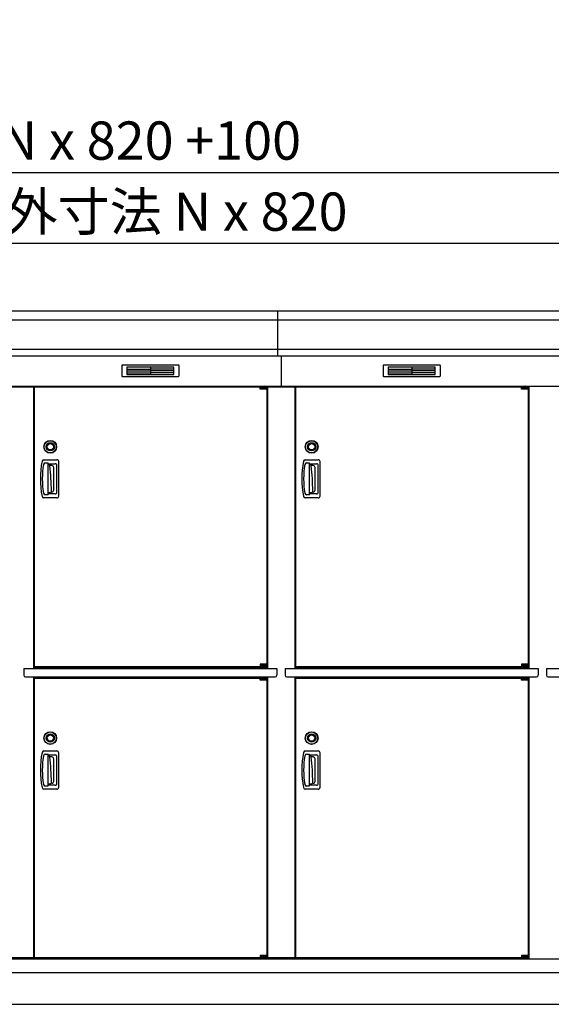
# Model space of a CAD drawing. Extents: x -850 to 16534, y 0 to 11410.
# Drawn here: x 5728 to 7396, y 3470 to 6559 of the extents above; entities that cross this region are included whole.
import ezdxf

# ---------------------------------------------------------------- set-up
doc = ezdxf.new("R2010")
doc.units = 0
doc.header["$LTSCALE"] = 20
doc.header["$PDMODE"] = 3
doc.header["$PDSIZE"] = 2
doc.layers.get('0').update_dxf_attribs({"linetype": 'CONTINUOUS'})
doc.layers.get('DEFPOINTS').update_dxf_attribs({"linetype": 'CONTINUOUS'})
for name, color, linetype in [('寸法', 4, 'CONTINUOUS'), ('細線', 5, 'CONTINUOUS'), ('部品1', 7, 'CONTINUOUS'), ('Ｇ．Ｌ', 30, 'CONTINUOUS')]:
    doc.layers.add(name, color=color, linetype=linetype)
doc.styles.add('STYLE1', font='isocp.shx', dxfattribs={"bigfont": 'bigfont.shx'})
doc.dimstyles.new('INABA_S40G', dxfattribs={"dimscale": 40, "dimtxt": 3, "dimasz": 2.5, "dimexe": 1.5, "dimexo": 0.5, "dimgap": 1, "dimtad": 3, "dimdec": 1, "dimdsep": 46, "dimtxsty": 'STYLE1', "dimblk1": 'DOTSMALL', "dimblk2": 'DOTSMALL', "dimsah": 1, "dimcen": 0, "dimclrt": 7, "dimadec": 0, "dimazin": 0, "dimtfac": 1, "dimtdec": 4, "dimtix": 1, "dimtmove": 0, "dimatfit": 3, "dimldrblk": 'DOTSMALL', "dimfxl": 1, "dimtolj": 1, "dimtzin": 0, "dimarcsym": 0})

# ---------------------------------------------------------------- blocks, each defined once
blk = doc.blocks.new('_DOTSMALL')
at = {"color": 0, "linetype": 'ByBlock', "ltscale": 50, "const_width": 0.5}
blk.add_lwpolyline([(-0.0625, 0, 1), (0.0625, 0, 1)], format="xyb", close=True, dxfattribs=at)
blk = doc.blocks.new('*D69')
at = {"layer": 'DEFPOINTS', "color": 0, "ltscale": 50}
for p in [(11518, 6080.1), (758, 5644.6), (11518, 5644.6)]:
    blk.add_point(p, dxfattribs=at)
at = {"layer": '寸法', "color": 0, "lineweight": -2, "ltscale": 50}
for p, q in [((758, 5664.6), (758, 6140.1)), ((11518, 5664.6), (11518, 6140.1)), ((758, 6080.1), (11518, 6080.1))]:
    blk.add_line(p, q, dxfattribs=at)
at = {"layer": '寸法', "color": 0, "lineweight": -2, "ltscale": 50, "xscale": 100, "yscale": 100, "zscale": 100, "rotation": 180}
blk.add_blockref('_DOTSMALL', (758, 6080.1), dxfattribs=at)
at = {"layer": '寸法', "color": 0, "lineweight": -2, "ltscale": 50, "xscale": 100, "yscale": 100, "zscale": 100}
blk.add_blockref('_DOTSMALL', (11518, 6080.1), dxfattribs=at)
at = {"layer": '寸法', "color": 7, "ltscale": 50, "insert": (6138, 6180.1), "char_height": 120, "attachment_point": 5, "style": 'STYLE1'}
blk.add_mtext('\\A1;N x 820 +100', dxfattribs=at)
blk = doc.blocks.new('*D70')
at = {"layer": 'DEFPOINTS', "color": 0, "ltscale": 50}
for p in [(808, 5857.1), (808, 5644.6), (11468, 5644.6)]:
    blk.add_point(p, dxfattribs=at)
at = {"layer": '寸法', "color": 0, "lineweight": -2, "ltscale": 50}
for p, q in [((808, 5664.6), (808, 5917.1)), ((11468, 5664.6), (11468, 5917.1)), ((11468, 5857.1), (808, 5857.1))]:
    blk.add_line(p, q, dxfattribs=at)
at = {"layer": '寸法', "color": 0, "lineweight": -2, "ltscale": 50, "xscale": 100, "yscale": 100, "zscale": 100, "rotation": 180}
blk.add_blockref('_DOTSMALL', (808, 5857.1), dxfattribs=at)
at = {"layer": '寸法', "color": 0, "lineweight": -2, "ltscale": 50, "xscale": 100, "yscale": 100, "zscale": 100}
blk.add_blockref('_DOTSMALL', (11468, 5857.1), dxfattribs=at)
at = {"layer": '寸法', "color": 7, "ltscale": 50, "insert": (6138, 5957.1), "char_height": 120, "attachment_point": 5, "style": 'STYLE1'}
blk.add_mtext('\\A1;柱外寸法 N x 820', dxfattribs=at)

msp = doc.modelspace()

# ---------------------------------------------------------------- linework, layer by layer
at = {"layer": '細線', "ltscale": 50}
for p, q in [((6538.047, 5503.577), (6538.047, 5644.577)), ((11515.888, 5616.551), (760.206, 5616.551)), ((11507.652, 5524.351), (768.442, 5524.351)), ((6548.047, 5503.577), (6548.047, 5409.577)), ((6482.985, 5407.077), (6482.985, 5407.327)), ((6482.985, 5407.077), (6482.985, 5407.327)), ((7302.985, 5407.077), (7302.985, 5407.327)), ((7302.985, 5407.077), (7302.985, 5407.327)), ((6491.122, 5404.827), (6491.122, 5402.827)), ((6491.122, 5404.827), (6491.122, 5402.827)), ((6498.972, 5404.827), (6498.972, 5402.827)), ((6498.972, 5404.827), (6498.972, 5402.827)), ((7311.122, 5404.827), (7311.122, 5402.827)), ((7311.122, 5404.827), (7311.122, 5402.827)), ((7318.972, 5404.827), (7318.972, 5402.827)), ((7318.972, 5404.827), (7318.972, 5402.827)), ((6482.985, 4530.077), (6482.985, 4529.827)), ((6482.985, 4530.077), (6482.985, 4529.827)), ((6482.985, 4530.077), (6482.985, 4529.827)), ((6491.122, 4532.327), (6491.122, 4534.327)), ((6491.122, 4532.327), (6491.122, 4534.327)), ((6491.122, 4532.327), (6491.122, 4534.327)), ((6498.972, 4532.327), (6498.972, 4534.327)), ((6498.972, 4532.327), (6498.972, 4534.327)), ((6498.972, 4532.327), (6498.972, 4534.327)), ((7302.985, 4530.077), (7302.985, 4529.827)), ((7302.985, 4530.077), (7302.985, 4529.827)), ((7302.985, 4530.077), (7302.985, 4529.827)), ((7302.985, 4530.077), (7302.985, 4529.827)), ((7302.985, 4530.077), (7302.985, 4529.827)), ((7311.122, 4532.327), (7311.122, 4534.327)), ((7311.122, 4532.327), (7311.122, 4534.327)), ((7311.122, 4532.327), (7311.122, 4534.327)), ((7311.122, 4532.327), (7311.122, 4534.327)), ((7311.122, 4532.327), (7311.122, 4534.327)), ((7318.972, 4532.327), (7318.972, 4534.327)), ((7318.972, 4532.327), (7318.972, 4534.327)), ((7318.972, 4532.327), (7318.972, 4534.327)), ((7318.972, 4532.327), (7318.972, 4534.327)), ((7318.972, 4532.327), (7318.972, 4534.327)), ((6482.985, 4493.077), (6482.985, 4493.327)), ((6482.985, 4493.077), (6482.985, 4493.327)), ((6482.985, 4493.077), (6482.985, 4493.327)), ((6491.122, 4490.827), (6491.122, 4488.827)), ((6491.122, 4490.827), (6491.122, 4488.827)), ((6491.122, 4490.827), (6491.122, 4488.827)), ((6498.972, 4490.827), (6498.972, 4488.827)), ((6498.972, 4490.827), (6498.972, 4488.827)), ((6498.972, 4490.827), (6498.972, 4488.827)), ((7302.985, 4493.077), (7302.985, 4493.327)), ((7302.985, 4493.077), (7302.985, 4493.327)), ((7302.985, 4493.077), (7302.985, 4493.327)), ((7302.985, 4493.077), (7302.985, 4493.327)), ((7302.985, 4493.077), (7302.985, 4493.327)), ((7311.122, 4490.827), (7311.122, 4488.827)), ((7311.122, 4490.827), (7311.122, 4488.827)), ((7311.122, 4490.827), (7311.122, 4488.827)), ((7311.122, 4490.827), (7311.122, 4488.827)), ((7311.122, 4490.827), (7311.122, 4488.827)), ((7318.972, 4490.827), (7318.972, 4488.827)), ((7318.972, 4490.827), (7318.972, 4488.827)), ((7318.972, 4490.827), (7318.972, 4488.827)), ((7318.972, 4490.827), (7318.972, 4488.827)), ((7318.972, 4490.827), (7318.972, 4488.827)), ((6482.985, 3616.077), (6482.985, 3615.827)), ((6482.985, 3616.077), (6482.985, 3615.827)), ((6491.122, 3618.327), (6491.122, 3620.327)), ((6491.122, 3618.327), (6491.122, 3620.327)), ((6498.972, 3618.327), (6498.972, 3620.327)), ((6498.972, 3618.327), (6498.972, 3620.327)), ((7302.985, 3616.077), (7302.985, 3615.827)), ((7302.985, 3616.077), (7302.985, 3615.827)), ((7311.122, 3618.327), (7311.122, 3620.327)), ((7311.122, 3618.327), (7311.122, 3620.327)), ((7318.972, 3618.327), (7318.972, 3620.327)), ((7318.972, 3618.327), (7318.972, 3620.327))]:
    msp.add_line(p, q, dxfattribs=at)
at = {"layer": '細線'}
for p, q in [((6138.047, 5469.077), (6064.047, 5469.077)), ((6064.047, 5469.077), (6064.047, 5446.077)), ((6212.047, 5469.077), (6138.047, 5469.077)), ((6138.047, 5469.077), (6138.047, 5446.077)), ((6212.047, 5446.077), (6212.047, 5469.077)), ((6884.047, 5469.077), (6884.047, 5446.077)), ((6958.047, 5469.077), (6884.047, 5469.077)), ((6958.047, 5469.077), (6958.047, 5446.077)), ((7032.047, 5469.077), (6958.047, 5469.077)), ((7032.047, 5446.077), (7032.047, 5469.077)), ((6064.047, 5463.077), (6138.047, 5463.077)), ((6064.047, 5463.077), (6133.047, 5463.077)), ((6064.047, 5457.077), (6138.047, 5457.077)), ((6064.047, 5451.077), (6138.047, 5451.077)), ((6064.047, 5446.077), (6138.047, 5446.077)), ((6212.047, 5463.077), (6138.047, 5463.077)), ((6212.047, 5457.077), (6138.047, 5457.077)), ((6212.047, 5451.077), (6138.047, 5451.077)), ((6138.047, 5446.077), (6212.047, 5446.077)), ((6884.047, 5463.077), (6953.047, 5463.077)), ((6884.047, 5463.077), (6958.047, 5463.077)), ((6884.047, 5457.077), (6958.047, 5457.077)), ((6884.047, 5451.077), (6958.047, 5451.077)), ((6884.047, 5446.077), (6958.047, 5446.077)), ((7032.047, 5463.077), (6958.047, 5463.077)), ((7032.047, 5457.077), (6958.047, 5457.077)), ((7032.047, 5451.077), (6958.047, 5451.077)), ((6958.047, 5446.077), (7032.047, 5446.077)), ((5804.049, 5178.577), (5844.682, 5178.577)), ((5808.428, 5168.577), (5816.047, 5168.577)), ((5817.047, 5069.577), (5817.047, 5167.577)), ((5817.047, 5166.077), (5838.831, 5166.077)), ((5820.001, 5162.577), (5817.047, 5162.577)), ((5828.717, 5160.091), (5822.957, 5160.091)), ((6624.049, 5178.577), (6664.682, 5178.577)), ((6628.428, 5168.577), (6636.047, 5168.577)), ((6637.047, 5069.577), (6637.047, 5167.577)), ((6637.047, 5166.077), (6658.831, 5166.077)), ((6640.001, 5162.577), (6637.047, 5162.577)), ((6648.717, 5160.091), (6642.957, 5160.091)), ((5816.047, 5068.577), (5808.428, 5068.577)), ((5822.531, 5074.577), (5817.047, 5074.577)), ((5838.831, 5071.077), (5817.047, 5071.077)), ((5828.717, 5077.064), (5826.854, 5077.064)), ((6636.047, 5068.577), (6628.428, 5068.577)), ((6642.531, 5074.577), (6637.047, 5074.577)), ((6658.831, 5071.077), (6637.047, 5071.077)), ((6648.717, 5077.064), (6646.854, 5077.064)), ((5844.682, 5058.577), (5804.049, 5058.577)), ((6664.682, 5058.577), (6624.049, 5058.577)), ((5804.049, 4264.577), (5844.682, 4264.577)), ((6624.049, 4264.577), (6664.682, 4264.577)), ((5808.428, 4254.577), (5816.047, 4254.577)), ((5817.047, 4155.577), (5817.047, 4253.577)), ((5817.047, 4252.077), (5838.831, 4252.077)), ((5820.001, 4248.577), (5817.047, 4248.577)), ((5828.717, 4246.091), (5822.957, 4246.091)), ((6628.428, 4254.577), (6636.047, 4254.577)), ((6637.047, 4155.577), (6637.047, 4253.577)), ((6637.047, 4252.077), (6658.831, 4252.077)), ((6640.001, 4248.577), (6637.047, 4248.577)), ((6648.717, 4246.091), (6642.957, 4246.091)), ((5844.682, 4144.577), (5804.049, 4144.577)), ((5816.047, 4154.577), (5808.428, 4154.577)), ((5822.531, 4160.577), (5817.047, 4160.577)), ((5838.831, 4157.077), (5817.047, 4157.077)), ((5828.717, 4163.064), (5826.854, 4163.064)), ((6664.682, 4144.577), (6624.049, 4144.577)), ((6636.047, 4154.577), (6628.428, 4154.577)), ((6642.531, 4160.577), (6637.047, 4160.577)), ((6658.831, 4157.077), (6637.047, 4157.077)), ((6648.717, 4163.064), (6646.854, 4163.064))]:
    msp.add_line(p, q, dxfattribs=at)
at = {"layer": '細線', "ltscale": 0.2}
for p, q in [((6502.985, 5407.327), (6482.985, 5407.327)), ((6502.985, 5407.327), (6482.985, 5407.327)), ((6500.669, 5408.027), (6489.301, 5408.027)), ((6500.669, 5408.027), (6489.301, 5408.027)), ((7322.985, 5407.327), (7302.985, 5407.327)), ((7322.985, 5407.327), (7302.985, 5407.327)), ((7320.669, 5408.027), (7309.301, 5408.027)), ((7320.669, 5408.027), (7309.301, 5408.027)), ((6502.985, 5404.827), (6482.985, 5404.827)), ((6502.985, 5404.827), (6482.985, 5404.827)), ((6502.985, 5402.827), (6482.985, 5402.827)), ((6502.985, 5402.827), (6482.985, 5402.827)), ((7322.985, 5404.827), (7302.985, 5404.827)), ((7322.985, 5404.827), (7302.985, 5404.827)), ((7322.985, 5402.827), (7302.985, 5402.827)), ((7322.985, 5402.827), (7302.985, 5402.827)), ((6502.985, 4534.327), (6482.985, 4534.327)), ((6502.985, 4534.327), (6482.985, 4534.327)), ((6502.985, 4534.327), (6482.985, 4534.327)), ((6502.985, 4532.327), (6482.985, 4532.327)), ((6502.985, 4532.327), (6482.985, 4532.327)), ((6502.985, 4532.327), (6482.985, 4532.327)), ((6502.985, 4529.827), (6482.985, 4529.827)), ((6502.985, 4529.827), (6482.985, 4529.827)), ((6502.985, 4529.827), (6482.985, 4529.827)), ((6500.669, 4529.127), (6489.301, 4529.127)), ((6500.669, 4529.127), (6489.301, 4529.127)), ((6500.669, 4529.127), (6489.301, 4529.127)), ((7322.985, 4534.327), (7302.985, 4534.327)), ((7322.985, 4534.327), (7302.985, 4534.327)), ((7322.985, 4534.327), (7302.985, 4534.327)), ((7322.985, 4534.327), (7302.985, 4534.327)), ((7322.985, 4534.327), (7302.985, 4534.327)), ((7322.985, 4532.327), (7302.985, 4532.327)), ((7322.985, 4532.327), (7302.985, 4532.327)), ((7322.985, 4532.327), (7302.985, 4532.327)), ((7322.985, 4532.327), (7302.985, 4532.327)), ((7322.985, 4532.327), (7302.985, 4532.327)), ((7322.985, 4529.827), (7302.985, 4529.827)), ((7322.985, 4529.827), (7302.985, 4529.827)), ((7322.985, 4529.827), (7302.985, 4529.827)), ((7322.985, 4529.827), (7302.985, 4529.827)), ((7322.985, 4529.827), (7302.985, 4529.827)), ((7320.669, 4529.127), (7309.301, 4529.127)), ((7320.669, 4529.127), (7309.301, 4529.127)), ((7320.669, 4529.127), (7309.301, 4529.127)), ((7320.669, 4529.127), (7309.301, 4529.127)), ((7320.669, 4529.127), (7309.301, 4529.127)), ((6502.985, 4493.327), (6482.985, 4493.327)), ((6502.985, 4493.327), (6482.985, 4493.327)), ((6502.985, 4493.327), (6482.985, 4493.327)), ((6502.985, 4490.827), (6482.985, 4490.827)), ((6502.985, 4490.827), (6482.985, 4490.827)), ((6502.985, 4490.827), (6482.985, 4490.827)), ((6502.985, 4488.827), (6482.985, 4488.827)), ((6502.985, 4488.827), (6482.985, 4488.827)), ((6502.985, 4488.827), (6482.985, 4488.827)), ((6500.669, 4494.027), (6489.301, 4494.027)), ((6500.669, 4494.027), (6489.301, 4494.027)), ((6500.669, 4494.027), (6489.301, 4494.027)), ((7322.985, 4493.327), (7302.985, 4493.327)), ((7322.985, 4493.327), (7302.985, 4493.327)), ((7322.985, 4493.327), (7302.985, 4493.327)), ((7322.985, 4493.327), (7302.985, 4493.327)), ((7322.985, 4493.327), (7302.985, 4493.327)), ((7322.985, 4490.827), (7302.985, 4490.827)), ((7322.985, 4490.827), (7302.985, 4490.827)), ((7322.985, 4490.827), (7302.985, 4490.827)), ((7322.985, 4490.827), (7302.985, 4490.827)), ((7322.985, 4490.827), (7302.985, 4490.827)), ((7322.985, 4488.827), (7302.985, 4488.827)), ((7322.985, 4488.827), (7302.985, 4488.827)), ((7322.985, 4488.827), (7302.985, 4488.827)), ((7322.985, 4488.827), (7302.985, 4488.827)), ((7322.985, 4488.827), (7302.985, 4488.827)), ((7320.669, 4494.027), (7309.301, 4494.027)), ((7320.669, 4494.027), (7309.301, 4494.027)), ((7320.669, 4494.027), (7309.301, 4494.027)), ((7320.669, 4494.027), (7309.301, 4494.027)), ((7320.669, 4494.027), (7309.301, 4494.027)), ((6502.985, 3620.327), (6482.985, 3620.327)), ((6502.985, 3620.327), (6482.985, 3620.327)), ((6502.985, 3618.327), (6482.985, 3618.327)), ((6502.985, 3618.327), (6482.985, 3618.327)), ((6502.985, 3615.827), (6482.985, 3615.827)), ((6502.985, 3615.827), (6482.985, 3615.827)), ((7322.985, 3620.327), (7302.985, 3620.327)), ((7322.985, 3620.327), (7302.985, 3620.327)), ((7322.985, 3618.327), (7302.985, 3618.327)), ((7322.985, 3618.327), (7302.985, 3618.327)), ((7322.985, 3615.827), (7302.985, 3615.827)), ((7322.985, 3615.827), (7302.985, 3615.827)), ((6500.669, 3615.127), (6489.301, 3615.127)), ((6500.669, 3615.127), (6489.301, 3615.127)), ((7320.669, 3615.127), (7309.301, 3615.127)), ((7320.669, 3615.127), (7309.301, 3615.127))]:
    msp.add_line(p, q, dxfattribs=at)
at = {"layer": '細線', "ltscale": 0.1}
for p, q in [((6502.985, 5407.327), (6502.985, 5400.327)), ((6502.985, 5407.327), (6502.985, 5400.327)), ((7322.985, 5407.327), (7322.985, 5400.327)), ((7322.985, 5407.327), (7322.985, 5400.327)), ((6502.985, 4529.827), (6502.985, 4536.827)), ((6502.985, 4529.827), (6502.985, 4536.827)), ((6502.985, 4529.827), (6502.985, 4536.827)), ((7322.985, 4529.827), (7322.985, 4536.827)), ((7322.985, 4529.827), (7322.985, 4536.827)), ((7322.985, 4529.827), (7322.985, 4536.827)), ((7322.985, 4529.827), (7322.985, 4536.827)), ((7322.985, 4529.827), (7322.985, 4536.827)), ((6502.985, 4493.327), (6502.985, 4486.327)), ((6502.985, 4493.327), (6502.985, 4486.327)), ((6502.985, 4493.327), (6502.985, 4486.327)), ((7322.985, 4493.327), (7322.985, 4486.327)), ((7322.985, 4493.327), (7322.985, 4486.327)), ((7322.985, 4493.327), (7322.985, 4486.327)), ((7322.985, 4493.327), (7322.985, 4486.327)), ((7322.985, 4493.327), (7322.985, 4486.327)), ((6502.985, 3615.827), (6502.985, 3622.827)), ((6502.985, 3615.827), (6502.985, 3622.827)), ((7322.985, 3615.827), (7322.985, 3622.827)), ((7322.985, 3615.827), (7322.985, 3622.827))]:
    msp.add_line(p, q, dxfattribs=at)
at = {"layer": '細線'}
for centre, radius in [((5824.047, 5219.077), 20), ((5824.047, 5219.077), 19.196), ((5824.047, 5219.077), 13), ((5824.047, 5219.077), 11.526), ((5824.047, 5219.077), 10), ((6644.047, 5219.077), 20), ((6644.047, 5219.077), 19.196), ((6644.047, 5219.077), 13), ((6644.047, 5219.077), 11.526), ((6644.047, 5219.077), 10), ((5824.047, 4305.077), 20), ((5824.047, 4305.077), 19.196), ((5824.047, 4305.077), 13), ((5824.047, 4305.077), 11.526), ((5824.047, 4305.077), 10), ((6644.047, 4305.077), 20), ((6644.047, 4305.077), 19.196), ((6644.047, 4305.077), 13), ((6644.047, 4305.077), 11.526), ((6644.047, 4305.077), 10)]:
    msp.add_circle(centre, radius, dxfattribs=at)
at = {"layer": '細線', "ltscale": 0.2}
for centre, radius, start, end in [((6489.985, 5407.298), 1, 106.60155, 180), ((6489.985, 5407.298), 1, 106.60155, 180), ((6494.985, 5390.527), 18.5, 73.39845, 106.60155), ((6494.985, 5390.527), 18.5, 73.39845, 106.60155), ((6499.985, 5407.298), 1, 0, 73.39845), ((6499.985, 5407.298), 1, 0, 73.39845), ((7309.985, 5407.298), 1, 106.60155, 180), ((7309.985, 5407.298), 1, 106.60155, 180), ((7314.985, 5390.527), 18.5, 73.39845, 106.60155), ((7314.985, 5390.527), 18.5, 73.39845, 106.60155), ((7319.985, 5407.298), 1, 0, 73.39845), ((7319.985, 5407.298), 1, 0, 73.39845), ((6489.985, 4529.857), 1, 180, 253.39845), ((6489.985, 4529.857), 1, 180, 253.39845), ((6489.985, 4529.857), 1, 180, 253.39845), ((6494.985, 4546.627), 18.5, 253.39845, 286.60155), ((6494.985, 4546.627), 18.5, 253.39845, 286.60155), ((6494.985, 4546.627), 18.5, 253.39845, 286.60155), ((6499.985, 4529.857), 1, 286.60155, 0), ((6499.985, 4529.857), 1, 286.60155, 0), ((6499.985, 4529.857), 1, 286.60155, 0), ((7309.985, 4529.857), 1, 180, 253.39845), ((7309.985, 4529.857), 1, 180, 253.39845), ((7309.985, 4529.857), 1, 180, 253.39845), ((7309.985, 4529.857), 1, 180, 253.39845), ((7309.985, 4529.857), 1, 180, 253.39845), ((7314.985, 4546.627), 18.5, 253.39845, 286.60155), ((7314.985, 4546.627), 18.5, 253.39845, 286.60155), ((7314.985, 4546.627), 18.5, 253.39845, 286.60155), ((7314.985, 4546.627), 18.5, 253.39845, 286.60155), ((7314.985, 4546.627), 18.5, 253.39845, 286.60155), ((7319.985, 4529.857), 1, 286.60155, 0), ((7319.985, 4529.857), 1, 286.60155, 0), ((7319.985, 4529.857), 1, 286.60155, 0), ((7319.985, 4529.857), 1, 286.60155, 0), ((7319.985, 4529.857), 1, 286.60155, 0), ((6489.985, 4493.298), 1, 106.60155, 180), ((6489.985, 4493.298), 1, 106.60155, 180), ((6489.985, 4493.298), 1, 106.60155, 180), ((6494.985, 4476.527), 18.5, 73.39845, 106.60155), ((6494.985, 4476.527), 18.5, 73.39845, 106.60155), ((6494.985, 4476.527), 18.5, 73.39845, 106.60155), ((6499.985, 4493.298), 1, 0, 73.39845), ((6499.985, 4493.298), 1, 0, 73.39845), ((6499.985, 4493.298), 1, 0, 73.39845), ((7309.985, 4493.298), 1, 106.60155, 180), ((7309.985, 4493.298), 1, 106.60155, 180), ((7309.985, 4493.298), 1, 106.60155, 180), ((7309.985, 4493.298), 1, 106.60155, 180), ((7309.985, 4493.298), 1, 106.60155, 180), ((7314.985, 4476.527), 18.5, 73.39845, 106.60155), ((7314.985, 4476.527), 18.5, 73.39845, 106.60155), ((7314.985, 4476.527), 18.5, 73.39845, 106.60155), ((7314.985, 4476.527), 18.5, 73.39845, 106.60155), ((7314.985, 4476.527), 18.5, 73.39845, 106.60155), ((7319.985, 4493.298), 1, 0, 73.39845), ((7319.985, 4493.298), 1, 0, 73.39845), ((7319.985, 4493.298), 1, 0, 73.39845), ((7319.985, 4493.298), 1, 0, 73.39845), ((7319.985, 4493.298), 1, 0, 73.39845), ((6489.985, 3615.857), 1, 180, 253.39845), ((6489.985, 3615.857), 1, 180, 253.39845), ((6499.985, 3615.857), 1, 286.60155, 0), ((6499.985, 3615.857), 1, 286.60155, 0), ((7309.985, 3615.857), 1, 180, 253.39845), ((7309.985, 3615.857), 1, 180, 253.39845), ((7319.985, 3615.857), 1, 286.60155, 0), ((7319.985, 3615.857), 1, 286.60155, 0), ((6494.985, 3632.627), 18.5, 253.39845, 286.60155), ((6494.985, 3632.627), 18.5, 253.39845, 286.60155), ((7314.985, 3632.627), 18.5, 253.39845, 286.60155), ((7314.985, 3632.627), 18.5, 253.39845, 286.60155)]:
    msp.add_arc(centre, radius, start, end, dxfattribs=at)
at = {"layer": '細線'}
for centre, radius, start, end in [((6093.047, 5118.577), 300, 169.416197, 190.583803), ((5804.049, 5172.577), 6, 90, 169.416197), ((6093.047, 5118.577), 294, 171.212063, 188.787937), ((5808.428, 5162.577), 6, 90, 171.212063), ((5816.047, 5167.577), 1, 0, 90), ((5820.001, 5159.577), 3, 6.122235, 90), ((5828.717, 5154.091), 6, 0.511536, 90), ((5838.831, 5160.077), 6, 0.596243, 90), ((5844.682, 5172.577), 6, 0.774679, 90), ((1851.047, 5118.577), 3994, 359.403757, 0.596243), ((1851.047, 5118.577), 4000, 359.225321, 0.774679), ((6913.047, 5118.577), 300, 169.416197, 190.583803), ((6624.049, 5172.577), 6, 90, 169.416197), ((6913.047, 5118.577), 294, 171.212063, 188.787937), ((6628.428, 5162.577), 6, 90, 171.212063), ((6636.047, 5167.577), 1, 0, 90), ((6640.001, 5159.577), 3, 6.122235, 90), ((6648.717, 5154.091), 6, 0.511536, 90), ((6658.831, 5160.077), 6, 0.596243, 90), ((6664.682, 5172.577), 6, 0.774679, 90), ((2671.047, 5118.577), 3994, 359.403757, 0.596243), ((2671.047, 5118.577), 4000, 359.225321, 0.774679), ((5027.547, 5074.577), 800, 0.360353, 6.122235), ((1851.047, 5118.577), 3983.829, 359.488464, 0.511536), ((5847.547, 5074.577), 800, 0.360353, 6.122235), ((2671.047, 5118.577), 3983.829, 359.488464, 0.511536), ((5808.428, 5074.577), 6, 188.787937, 270), ((5816.047, 5069.577), 1, 270, 0), ((5822.531, 5079.577), 5, 270, 0.360353), ((5828.717, 5083.064), 6, 270, 359.488464), ((5838.831, 5077.077), 6, 270, 359.403757), ((6628.428, 5074.577), 6, 188.787937, 270), ((6636.047, 5069.577), 1, 270, 0), ((6642.531, 5079.577), 5, 270, 0.360353), ((6648.717, 5083.064), 6, 270, 359.488464), ((6658.831, 5077.077), 6, 270, 359.403757), ((5804.049, 5064.577), 6, 190.583803, 270), ((5844.682, 5064.577), 6, 270, 359.225321), ((6624.049, 5064.577), 6, 190.583803, 270), ((6664.682, 5064.577), 6, 270, 359.225321), ((5804.049, 4258.577), 6, 90, 169.416197), ((5844.682, 4258.577), 6, 0.774679, 90), ((6624.049, 4258.577), 6, 90, 169.416197), ((6664.682, 4258.577), 6, 0.774679, 90), ((6093.047, 4204.577), 300, 169.416197, 190.583803), ((6093.047, 4204.577), 294, 171.212063, 188.787937), ((5808.428, 4248.577), 6, 90, 171.212063), ((5816.047, 4253.577), 1, 0, 90), ((5820.001, 4245.577), 3, 6.122235, 90), ((5027.547, 4160.577), 800, 0.360353, 6.122235), ((5828.717, 4240.091), 6, 0.511536, 90), ((1851.047, 4204.577), 3983.829, 359.488464, 0.511536), ((5838.831, 4246.077), 6, 0.596243, 90), ((1851.047, 4204.577), 3994, 359.403757, 0.596243), ((1851.047, 4204.577), 4000, 359.225321, 0.774679), ((6913.047, 4204.577), 300, 169.416197, 190.583803), ((6913.047, 4204.577), 294, 171.212063, 188.787937), ((6628.428, 4248.577), 6, 90, 171.212063), ((6636.047, 4253.577), 1, 0, 90), ((6640.001, 4245.577), 3, 6.122235, 90), ((5847.547, 4160.577), 800, 0.360353, 6.122235), ((6648.717, 4240.091), 6, 0.511536, 90), ((2671.047, 4204.577), 3983.829, 359.488464, 0.511536), ((6658.831, 4246.077), 6, 0.596243, 90), ((2671.047, 4204.577), 3994, 359.403757, 0.596243), ((2671.047, 4204.577), 4000, 359.225321, 0.774679), ((5804.049, 4150.577), 6, 190.583803, 270), ((5808.428, 4160.577), 6, 188.787937, 270), ((5816.047, 4155.577), 1, 270, 0), ((5822.531, 4165.577), 5, 270, 0.360353), ((5828.717, 4169.064), 6, 270, 359.488464), ((5838.831, 4163.077), 6, 270, 359.403757), ((5844.682, 4150.577), 6, 270, 359.225321), ((6624.049, 4150.577), 6, 190.583803, 270), ((6628.428, 4160.577), 6, 188.787937, 270), ((6636.047, 4155.577), 1, 270, 0), ((6642.531, 4165.577), 5, 270, 0.360353), ((6648.717, 4169.064), 6, 270, 359.488464), ((6658.831, 4163.077), 6, 270, 359.403757), ((6664.682, 4150.577), 6, 270, 359.225321)]:
    msp.add_arc(centre, radius, start, end, dxfattribs=at)
at = {"layer": '部品1', "ltscale": 50}
for p, q in [((11510.639, 5644.577), (765.455, 5644.577)), ((11497.423, 5503.577), (778.671, 5503.577)), ((6482.985, 5400.327), (6482.985, 5407.077)), ((6482.985, 5400.327), (6482.985, 5407.077)), ((7302.985, 5400.327), (7302.985, 5407.077)), ((7302.985, 5400.327), (7302.985, 5407.077)), ((6482.985, 4536.827), (6482.985, 4530.077)), ((6482.985, 4536.827), (6482.985, 4530.077)), ((6482.985, 4536.827), (6482.985, 4530.077)), ((7302.985, 4536.827), (7302.985, 4530.077)), ((7302.985, 4536.827), (7302.985, 4530.077)), ((7302.985, 4536.827), (7302.985, 4530.077)), ((7302.985, 4536.827), (7302.985, 4530.077)), ((7302.985, 4536.827), (7302.985, 4530.077)), ((6482.985, 4486.327), (6482.985, 4493.077)), ((6482.985, 4486.327), (6482.985, 4493.077)), ((6482.985, 4486.327), (6482.985, 4493.077)), ((7302.985, 4486.327), (7302.985, 4493.077)), ((7302.985, 4486.327), (7302.985, 4493.077)), ((7302.985, 4486.327), (7302.985, 4493.077)), ((7302.985, 4486.327), (7302.985, 4493.077)), ((7302.985, 4486.327), (7302.985, 4493.077)), ((6482.985, 3622.827), (6482.985, 3616.077)), ((6482.985, 3622.827), (6482.985, 3616.077)), ((7302.985, 3622.827), (7302.985, 3616.077)), ((7302.985, 3622.827), (7302.985, 3616.077))]:
    msp.add_line(p, q, dxfattribs=at)
at = {"layer": '部品1', "ltscale": 0.01}
for p, q in [((6048.047, 5473.577), (6048.047, 5442.077)), ((6226.047, 5475.577), (6050.047, 5475.577)), ((6228.047, 5442.077), (6228.047, 5473.577)), ((6868.047, 5473.577), (6868.047, 5442.077)), ((7046.047, 5475.577), (6870.047, 5475.577)), ((7048.047, 5442.077), (7048.047, 5473.577)), ((6050.047, 5440.077), (6226.047, 5440.077)), ((6870.047, 5440.077), (7046.047, 5440.077))]:
    msp.add_line(p, q, dxfattribs=at)
at = {"layer": '部品1'}
for p, q in [((808.047, 5409.577), (11468.047, 5409.577)), ((5771.047, 5409.577), (5771.047, 4523.077)), ((5771.047, 5409.577), (5771.047, 4523.077)), ((6505.047, 5409.577), (6505.047, 4523.077)), ((6505.047, 5409.577), (6505.047, 4523.077)), ((6591.047, 5409.577), (6591.047, 4523.077)), ((7325.047, 5409.577), (7325.047, 4523.077)), ((7325.047, 5409.577), (7325.047, 4523.077)), ((4133.047, 5407.077), (7302.985, 5407.077)), ((5773.047, 5407.077), (5773.047, 4530.077)), ((5773.047, 5407.077), (6482.985, 5407.077)), ((5773.047, 5407.077), (5773.047, 4530.077)), ((6502.985, 5407.077), (6503.047, 5407.077)), ((6502.985, 5407.077), (6503.047, 5407.077)), ((6502.985, 5407.077), (6503.047, 5407.077)), ((6502.985, 5407.077), (6503.047, 5407.077)), ((6503.047, 5407.077), (6503.047, 4530.077)), ((6503.047, 5407.077), (6503.047, 4530.077)), ((6593.047, 5407.077), (7302.985, 5407.077)), ((6593.047, 5407.077), (6593.047, 4530.077)), ((7322.985, 5407.077), (7323.047, 5407.077)), ((7322.985, 5407.077), (7323.047, 5407.077)), ((7322.985, 5407.077), (7323.047, 5407.077)), ((7322.985, 5407.077), (7323.047, 5407.077)), ((7323.047, 5407.077), (7323.047, 4530.077)), ((7323.047, 5407.077), (7323.047, 4530.077)), ((5741.047, 4523.077), (6535.047, 4523.077)), ((5741.047, 4523.077), (5741.047, 4502.077)), ((5741.047, 4523.077), (5741.047, 4502.077)), ((5771.047, 4526.577), (6505.047, 4526.577)), ((5771.047, 4526.577), (6505.047, 4526.577)), ((5773.047, 4530.077), (6482.985, 4530.077)), ((5773.047, 4530.077), (6482.985, 4530.077)), ((6502.985, 4530.077), (6503.047, 4530.077)), ((6502.985, 4530.077), (6503.047, 4530.077)), ((6502.985, 4530.077), (6503.047, 4530.077)), ((6502.985, 4530.077), (6503.047, 4530.077)), ((6502.985, 4530.077), (6503.047, 4530.077)), ((6502.985, 4530.077), (6503.047, 4530.077)), ((6502.985, 4530.077), (6503.047, 4530.077)), ((6502.985, 4530.077), (6503.047, 4530.077)), ((6502.985, 4530.077), (6503.047, 4530.077)), ((6535.047, 4523.077), (6535.047, 4502.077)), ((6535.047, 4523.077), (6535.047, 4502.077)), ((6561.047, 4523.077), (7355.047, 4523.077)), ((6561.047, 4523.077), (6561.047, 4502.077)), ((6561.047, 4523.077), (6561.047, 4502.077)), ((6591.047, 4526.577), (7325.047, 4526.577)), ((6591.047, 4526.577), (7325.047, 4526.577)), ((6591.047, 4526.577), (7325.047, 4526.577)), ((6593.047, 4530.077), (7302.985, 4530.077)), ((6593.047, 4530.077), (7302.985, 4530.077)), ((6593.047, 4530.077), (7302.985, 4530.077)), ((7322.985, 4530.077), (7323.047, 4530.077)), ((7322.985, 4530.077), (7323.047, 4530.077)), ((7322.985, 4530.077), (7323.047, 4530.077)), ((7322.985, 4530.077), (7323.047, 4530.077)), ((7322.985, 4530.077), (7323.047, 4530.077)), ((7322.985, 4530.077), (7323.047, 4530.077)), ((7322.985, 4530.077), (7323.047, 4530.077)), ((7322.985, 4530.077), (7323.047, 4530.077)), ((7322.985, 4530.077), (7323.047, 4530.077)), ((7322.985, 4530.077), (7323.047, 4530.077)), ((7322.985, 4530.077), (7323.047, 4530.077)), ((7322.985, 4530.077), (7323.047, 4530.077)), ((7322.985, 4530.077), (7323.047, 4530.077)), ((7322.985, 4530.077), (7323.047, 4530.077)), ((7322.985, 4530.077), (7323.047, 4530.077)), ((7355.047, 4523.077), (7355.047, 4502.077)), ((7355.047, 4523.077), (7355.047, 4502.077)), ((7355.047, 4523.077), (7355.047, 4502.077)), ((7355.047, 4523.077), (7355.047, 4502.077)), ((7381.047, 4523.077), (8175.047, 4523.077)), ((7381.047, 4523.077), (7381.047, 4502.077)), ((7381.047, 4523.077), (7381.047, 4502.077)), ((5746.047, 4497.077), (6530.047, 4497.077)), ((5771.047, 4497.077), (5771.047, 3612.577)), ((5771.047, 4497.077), (5771.047, 3612.577)), ((5771.047, 4495.577), (6505.047, 4495.577)), ((5771.047, 4495.577), (6505.047, 4495.577)), ((5773.047, 4493.077), (6482.985, 4493.077)), ((5773.047, 4493.077), (6482.985, 4493.077)), ((5773.047, 4493.077), (5773.047, 3616.077)), ((5773.047, 4493.077), (5773.047, 3616.077)), ((6502.985, 4493.077), (6503.047, 4493.077)), ((6502.985, 4493.077), (6503.047, 4493.077)), ((6502.985, 4493.077), (6503.047, 4493.077)), ((6502.985, 4493.077), (6503.047, 4493.077)), ((6502.985, 4493.077), (6503.047, 4493.077)), ((6502.985, 4493.077), (6503.047, 4493.077)), ((6503.047, 4493.077), (6503.047, 3616.077)), ((6503.047, 4493.077), (6503.047, 3616.077)), ((6505.047, 4497.077), (6505.047, 3612.577)), ((6505.047, 4497.077), (6505.047, 3612.577)), ((6566.047, 4497.077), (7350.047, 4497.077)), ((6566.047, 4497.077), (7350.047, 4497.077)), ((6591.047, 4497.077), (6591.047, 3612.577)), ((6591.047, 4495.577), (7325.047, 4495.577)), ((6591.047, 4495.577), (7325.047, 4495.577)), ((6591.047, 4495.577), (7325.047, 4495.577)), ((6593.047, 4493.077), (7302.985, 4493.077)), ((6593.047, 4493.077), (7302.985, 4493.077)), ((6593.047, 4493.077), (6593.047, 3616.077)), ((6593.047, 4493.077), (7302.985, 4493.077)), ((7322.985, 4493.077), (7323.047, 4493.077)), ((7322.985, 4493.077), (7323.047, 4493.077)), ((7322.985, 4493.077), (7323.047, 4493.077)), ((7322.985, 4493.077), (7323.047, 4493.077)), ((7322.985, 4493.077), (7323.047, 4493.077)), ((7322.985, 4493.077), (7323.047, 4493.077)), ((7322.985, 4493.077), (7323.047, 4493.077)), ((7322.985, 4493.077), (7323.047, 4493.077)), ((7322.985, 4493.077), (7323.047, 4493.077)), ((7322.985, 4493.077), (7323.047, 4493.077)), ((7323.047, 4493.077), (7323.047, 3616.077)), ((7323.047, 4493.077), (7323.047, 3616.077)), ((7325.047, 4497.077), (7325.047, 3612.577)), ((7325.047, 4497.077), (7325.047, 3612.577)), ((7386.047, 4497.077), (8170.047, 4497.077)), ((7386.047, 4497.077), (8170.047, 4497.077)), ((4133.047, 3616.077), (7302.985, 3616.077)), ((5773.047, 3616.077), (6482.985, 3616.077)), ((6502.985, 3616.077), (6503.047, 3616.077)), ((6502.985, 3616.077), (6503.047, 3616.077)), ((6502.985, 3616.077), (6503.047, 3616.077)), ((6502.985, 3616.077), (6503.047, 3616.077)), ((6502.985, 3616.077), (6503.047, 3616.077)), ((6502.985, 3616.077), (6503.047, 3616.077)), ((6593.047, 3616.077), (7302.985, 3616.077)), ((7322.985, 3616.077), (7323.047, 3616.077)), ((7322.985, 3616.077), (7323.047, 3616.077)), ((7322.985, 3616.077), (7323.047, 3616.077)), ((7322.985, 3616.077), (7323.047, 3616.077)), ((7322.985, 3616.077), (7323.047, 3616.077)), ((7322.985, 3616.077), (7323.047, 3616.077)), ((808.047, 3612.577), (11468.047, 3612.577)), ((808.047, 3569.577), (11468.047, 3569.577))]:
    msp.add_line(p, q, dxfattribs=at)
at = {"layer": '部品1', "ltscale": 0.2}
for p, q in [((6502.985, 5400.327), (6482.985, 5400.327)), ((6502.985, 5400.327), (6482.985, 5400.327)), ((7322.985, 5400.327), (7302.985, 5400.327)), ((7322.985, 5400.327), (7302.985, 5400.327)), ((6502.985, 4536.827), (6482.985, 4536.827)), ((6502.985, 4536.827), (6482.985, 4536.827)), ((6502.985, 4536.827), (6482.985, 4536.827)), ((7322.985, 4536.827), (7302.985, 4536.827)), ((7322.985, 4536.827), (7302.985, 4536.827)), ((7322.985, 4536.827), (7302.985, 4536.827)), ((7322.985, 4536.827), (7302.985, 4536.827)), ((7322.985, 4536.827), (7302.985, 4536.827)), ((6502.985, 4486.327), (6482.985, 4486.327)), ((6502.985, 4486.327), (6482.985, 4486.327)), ((6502.985, 4486.327), (6482.985, 4486.327)), ((7322.985, 4486.327), (7302.985, 4486.327)), ((7322.985, 4486.327), (7302.985, 4486.327)), ((7322.985, 4486.327), (7302.985, 4486.327)), ((7322.985, 4486.327), (7302.985, 4486.327)), ((7322.985, 4486.327), (7302.985, 4486.327)), ((6502.985, 3622.827), (6482.985, 3622.827)), ((6502.985, 3622.827), (6482.985, 3622.827)), ((7322.985, 3622.827), (7302.985, 3622.827)), ((7322.985, 3622.827), (7302.985, 3622.827))]:
    msp.add_line(p, q, dxfattribs=at)
at = {"layer": '部品1', "ltscale": 0.01}
for centre, start, end in [((6050.047, 5473.577), 90, 180), ((6226.047, 5473.577), 0, 90), ((6870.047, 5473.577), 90, 180), ((7046.047, 5473.577), 0, 90), ((6050.047, 5442.077), 180, 270), ((6226.047, 5442.077), 270, 0), ((6870.047, 5442.077), 180, 270), ((7046.047, 5442.077), 270, 0)]:
    msp.add_arc(centre, 2, start, end, dxfattribs=at)
at = {"layer": '部品1'}
for centre, start, end in [((5746.047, 4502.077), 180, 270), ((5746.047, 4502.077), 180, 270), ((6530.047, 4502.077), 270, 0), ((6530.047, 4502.077), 270, 0), ((6566.047, 4502.077), 180, 270), ((6566.047, 4502.077), 180, 270), ((7350.047, 4502.077), 270, 0), ((7350.047, 4502.077), 270, 0), ((7350.047, 4502.077), 270, 0), ((7350.047, 4502.077), 270, 0), ((7386.047, 4502.077), 180, 270), ((7386.047, 4502.077), 180, 270), ((7386.047, 4502.077), 180, 270), ((7386.047, 4502.077), 180, 270)]:
    msp.add_arc(centre, 5, start, end, dxfattribs=at)
at = {"layer": 'Ｇ．Ｌ'}
msp.add_line((-849.984, 3469.577), (15246.104, 3469.577), dxfattribs=at)

# ---------------------------------------------------------------- dimensions: what is measured, and where the dimension line sits
at = {"layer": '寸法', "ltscale": 50}
for base, p1, p2, text, picture, middle in [((11518.047, 6080.076), (758.047, 5644.577), (11518.047, 5644.577), 'N x 820 +100', '*D69', (6138.047, 6180.088)), ((808.047, 5857.119), (11468.047, 5644.577), (808.047, 5644.577), '柱外寸法 N x 820', '*D70', (6138.047, 5957.131))]:
    dim = msp.add_linear_dim(base=base, p1=p1, p2=p2, text=text, dimstyle='INABA_S40G', override={"dimtad": 3}, dxfattribs=at)
    dim.commit()
    dim.dimension.update_dxf_attribs({"geometry": picture, "text_midpoint": middle})

doc.saveas('drawing.dxf')
